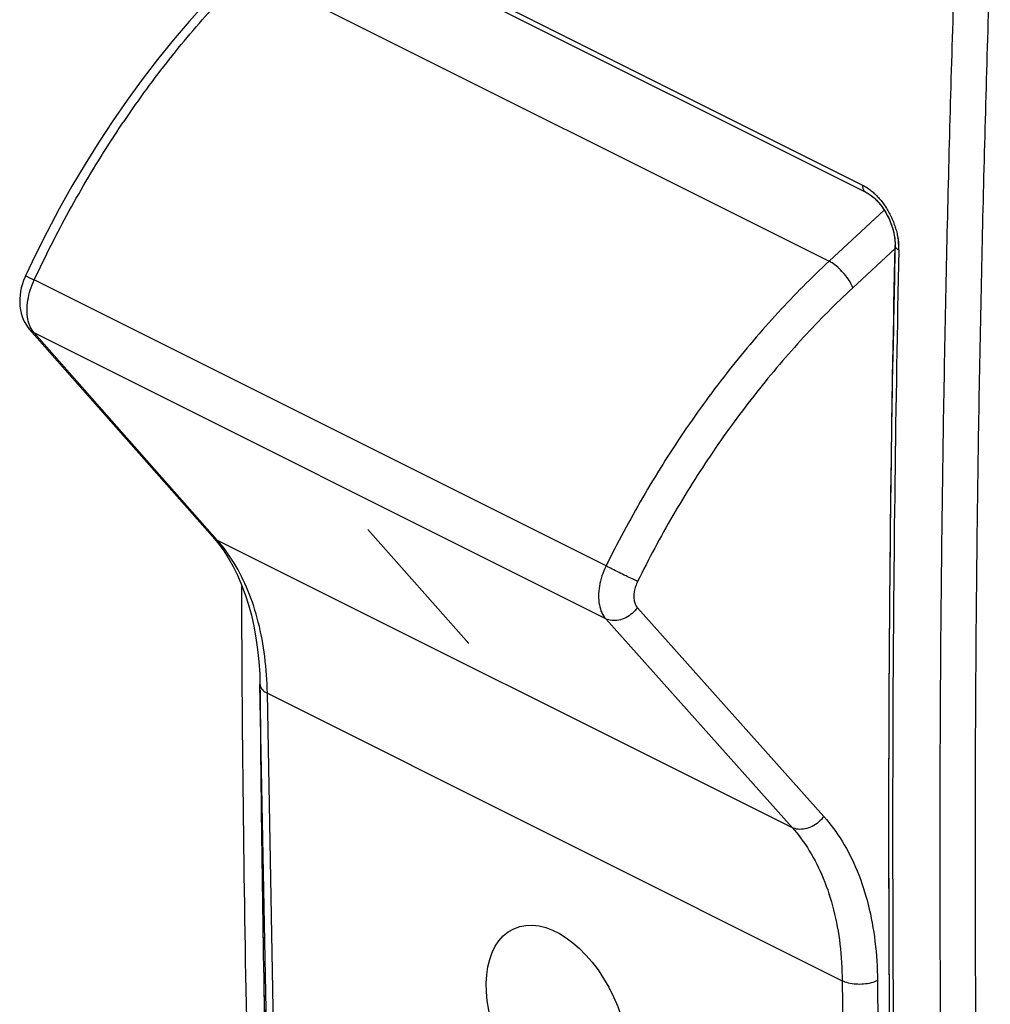
# Model space of a CAD drawing. Units: millimetres. Extents: x -32.9 to 32.7, y -32.8 to 32.9.
# Drawn here: x -20.3 to -1, y -17.2 to 2.4 of the extents above; entities that cross this region are included whole.
import ezdxf

# ---------------------------------------------------------------- set-up
doc = ezdxf.new("R2010")
doc.units = ezdxf.units.MM
doc.header["$LTSCALE"] = 16.335
for name, color, linetype in [('ASSI', 7, 'CONTINUOUS'), ('CURVE', 7, 'CONTINUOUS'), ('RACCORDO', 7, 'CONTINUOUS')]:
    doc.layers.add(name, color=color, linetype=linetype)

msp = doc.modelspace()

# ---------------------------------------------------------------- linework, layer by layer
at = {"layer": 'ASSI', "color": 253, "linetype": 'CONTINUOUS'}
for p, q in [((-14.988, 4.81), (-3.533, -0.918)), ((-15.735, 3.338), (-4.196, -2.431)), ((-3.1, -1.416), (-4.196, -2.431)), ((-2.885, -2.179), (-3.725, -2.958)), ((-8.631, -8.487), (-19.997, -2.804)), ((-16.359, -7.972), (-19.998, -3.857)), ((-8.637, -9.537), (-19.998, -3.857)), ((-16.359, -7.972), (-4.932, -13.685)), ((-8.007, -9.317), (-4.302, -13.466)), ((-8.637, -9.537), (-4.932, -13.685)), ((-15.224, -18.451), (-15.363, -11.016)), ((-15.363, -11.016), (-3.936, -16.73)), ((-3.936, -16.73), (-3.863, -24.132)), ((-3.235, -16.728), (-3.162, -24.129))]:
    msp.add_line(p, q, dxfattribs=at)
at = {"layer": 'ASSI', "color": 7, "linetype": 'CONTINUOUS'}
for p, q in [((-14.924, 4.669), (-3.468, -1.059)), ((-2.884, -2.121), (-2.884, -2.121)), ((-20.091, -3.785), (-16.451, -7.901)), ((-16.451, -7.901), (-16.354, -8.018)), ((-15.37, -18.276), (-15.51, -10.842))]:
    msp.add_line(p, q, dxfattribs=at)
for points in [[(-15.963, 3.351), (-16.264, 3.048), (-16.594, 2.698), (-16.919, 2.335), (-17.237, 1.961), (-17.548, 1.576), (-17.852, 1.18), (-18.148, 0.773), (-18.437, 0.358), (-18.716, -0.067), (-18.987, -0.5), (-19.248, -0.941), (-19.5, -1.389), (-19.742, -1.844), (-19.973, -2.305), (-20.17, -2.718)], [(-3.468, -1.059), (-3.446, -1.071), (-3.399, -1.099), (-3.352, -1.133), (-3.304, -1.173), (-3.256, -1.219), (-3.209, -1.27), (-3.163, -1.326), (-3.119, -1.386), (-3.078, -1.451), (-3.04, -1.519), (-3.005, -1.589), (-2.974, -1.661), (-2.948, -1.734), (-2.926, -1.807), (-2.908, -1.88), (-2.895, -1.951), (-2.887, -2.019), (-2.884, -2.084), (-2.884, -2.121)], [(-20.17, -2.718), (-20.18, -2.741), (-20.209, -2.811), (-20.233, -2.883), (-20.254, -2.957), (-20.269, -3.032), (-20.28, -3.107), (-20.286, -3.181), (-20.287, -3.255), (-20.282, -3.327), (-20.273, -3.397), (-20.258, -3.464), (-20.239, -3.529), (-20.215, -3.59), (-20.186, -3.648), (-20.154, -3.702), (-20.119, -3.752), (-20.091, -3.785)], [(-16.354, -8.018), (-16.243, -8.168), (-16.14, -8.327), (-16.044, -8.496), (-15.956, -8.673), (-15.875, -8.86), (-15.803, -9.054), (-15.738, -9.257), (-15.68, -9.468), (-15.631, -9.687), (-15.59, -9.913), (-15.557, -10.147), (-15.533, -10.388), (-15.516, -10.637), (-15.51, -10.842)]]:
    msp.add_lwpolyline(points, dxfattribs=at)
msp.add_arc((542.74, -13.768), 545.749, 178.77716, 179.01961, dxfattribs=at)
at = {"layer": 'ASSI', "color": 253, "linetype": 'CONTINUOUS'}
for centre, radius, start, end in [((-4.008, -2.184), 1.197, 358.8219, 3.472), ((503.7, -7.306), 519.221, 180.4031, 181.21078)]:
    msp.add_arc(centre, radius, start, end, dxfattribs=at)
for points, knots in [([(-1.693, 3.778), (-1.751, 2.059), (-1.85, -1.372), (-1.949, -6.508), (-1.999, -11.621), (-1.999, -16.71), (-1.95, -21.775), (-1.85, -26.815), (-1.751, -30.166), (-1.693, -31.837)], [0, 0, 0, 0, 0.144861, 0.289065, 0.432605, 0.575474, 0.717667, 0.859178, 1, 1, 1, 1]), ([(-0.992, 3.757), (-1.05, 2.04), (-1.149, -1.388), (-1.248, -6.519), (-1.298, -11.626), (-1.298, -16.711), (-1.249, -21.771), (-1.15, -26.805), (-1.05, -30.153), (-0.992, -31.823)], [0, 0, 0, 0, 0.144861, 0.289065, 0.432605, 0.575474, 0.717667, 0.859178, 1, 1, 1, 1]), ([(-19.997, -2.804), (-19.781, -2.339), (-19.317, -1.422), (-18.533, -0.103), (-17.669, 1.144), (-16.741, 2.296), (-16.075, 3.005), (-15.735, 3.338)], [0, 0, 0, 0, 0.204801, 0.409799, 0.612334, 0.809833, 1, 1, 1, 1]), ([(-3.533, -0.918), (-3.533, -0.929), (-3.532, -0.951), (-3.527, -0.982), (-3.516, -1.009), (-3.502, -1.032), (-3.485, -1.049), (-3.473, -1.056), (-3.468, -1.059)], [0, 0, 0, 0, 0.206549, 0.398282, 0.575126, 0.7387, 0.892543, 1, 1, 1, 1]), ([(-3.533, -0.918), (-3.507, -0.931), (-3.454, -0.961), (-3.378, -1.014), (-3.329, -1.055), (-3.305, -1.077)], [0, 0, 0, 0, 0.315838, 0.649882, 1, 1, 1, 1]), ([(-3.305, -1.077), (-3.28, -1.099), (-3.232, -1.148), (-3.163, -1.226), (-3.099, -1.311), (-3.04, -1.402), (-2.987, -1.497), (-2.94, -1.597), (-2.899, -1.699), (-2.866, -1.802), (-2.843, -1.895), (-2.832, -1.953), (-2.828, -1.976)], [0, 0, 0, 0, 0.09763, 0.198037, 0.300713, 0.40531, 0.511179, 0.61741, 0.723288, 0.828383, 0.932096, 1, 1, 1, 1]), ([(-2.811, -2.209), (-2.82, -2.205), (-2.836, -2.195), (-2.857, -2.179), (-2.872, -2.161), (-2.882, -2.142), (-2.884, -2.128), (-2.884, -2.121), (-2.884, -2.121)], [0, 0, 0, 0, 0.245117, 0.463936, 0.65737, 0.829739, 0.989487, 1, 1, 1, 1]), ([(-2.828, -1.976), (-2.826, -1.988), (-2.819, -2.033), (-2.815, -2.078), (-2.813, -2.112)], [0, 0, 0, 0, 0.254418, 1, 1, 1, 1]), ([(-2.811, -2.209), (-2.844, -3.747), (-2.896, -6.816), (-2.936, -11.411), (-2.936, -15.986), (-2.897, -20.512), (-2.845, -23.512), (-2.813, -24.993)], [0, 0, 0, 0, 0.202515, 0.404176, 0.604974, 0.804903, 1, 1, 1, 1]), ([(-4.196, -2.431), (-4.548, -2.758), (-5.238, -3.453), (-6.202, -4.588), (-7.101, -5.817), (-7.919, -7.12), (-8.404, -8.027), (-8.631, -8.487)], [0, 0, 0, 0, 0.191004, 0.3889, 0.591404, 0.795975, 1, 1, 1, 1]), ([(-3.725, -2.958), (-3.74, -2.918), (-3.781, -2.835), (-3.863, -2.717), (-3.965, -2.603), (-4.076, -2.505), (-4.156, -2.452), (-4.196, -2.431)], [0, 0, 0, 0, 0.177887, 0.383628, 0.601042, 0.812172, 1, 1, 1, 1]), ([(-20.17, -2.718), (-20.169, -2.719), (-20.131, -2.74), (-20.086, -2.761), (-20.029, -2.789), (-19.997, -2.804)], [0, 0, 0, 0, 0.105686, 0.449835, 1, 1, 1, 1]), ([(-20.076, -3.735), (-20.099, -3.686), (-20.131, -3.576), (-20.146, -3.397), (-20.128, -3.202), (-20.079, -3.001), (-20.027, -2.869), (-19.997, -2.804)], [0, 0, 0, 0, 0.167895, 0.354742, 0.558763, 0.775764, 1, 1, 1, 1]), ([(-3.725, -2.958), (-4.065, -3.273), (-4.73, -3.943), (-5.66, -5.036), (-6.528, -6.22), (-7.316, -7.475), (-7.784, -8.35), (-8.003, -8.793)], [0, 0, 0, 0, 0.190997, 0.388921, 0.591447, 0.796031, 1, 1, 1, 1]), ([(-15.363, -11.016), (-15.368, -10.774), (-15.4, -10.298), (-15.526, -9.612), (-15.728, -8.985), (-16.001, -8.434), (-16.234, -8.114), (-16.359, -7.972)], [0, 0, 0, 0, 0.223154, 0.437054, 0.638623, 0.826276, 1, 1, 1, 1]), ([(-8.631, -8.487), (-8.662, -8.552), (-8.715, -8.683), (-8.766, -8.883), (-8.785, -9.077), (-8.771, -9.257), (-8.724, -9.413), (-8.669, -9.501), (-8.637, -9.537)], [0, 0, 0, 0, 0.194867, 0.383251, 0.560285, 0.722486, 0.868504, 1, 1, 1, 1]), ([(-8.003, -8.793), (-8.037, -8.778), (-8.115, -8.742), (-8.238, -8.684), (-8.372, -8.618), (-8.505, -8.552), (-8.59, -8.509), (-8.631, -8.487)], [0, 0, 0, 0, 0.163514, 0.365483, 0.586408, 0.80495, 1, 1, 1, 1]), ([(-8.003, -8.793), (-8.018, -8.825), (-8.045, -8.891), (-8.071, -8.991), (-8.081, -9.088), (-8.074, -9.177), (-8.051, -9.255), (-8.023, -9.299), (-8.007, -9.317)], [0, 0, 0, 0, 0.194161, 0.382707, 0.559916, 0.722346, 0.868623, 1, 1, 1, 1]), ([(-15.751, -18.613), (-15.784, -17.102), (-15.837, -14.072), (-15.865, -10.824), (-15.871, -9.088), (-15.872, -8.871)], [0, 0, 0, 0, 0.465491, 0.933035, 1, 1, 1, 1]), ([(-8.007, -9.317), (-8.037, -9.359), (-8.108, -9.435), (-8.235, -9.52), (-8.374, -9.57), (-8.513, -9.579), (-8.599, -9.556), (-8.637, -9.537)], [0, 0, 0, 0, 0.214805, 0.428751, 0.633796, 0.824448, 1, 1, 1, 1]), ([(-15.509, -10.842), (-15.509, -10.855), (-15.502, -10.898), (-15.453, -10.964), (-15.396, -11), (-15.363, -11.016)], [0, 0, 0, 0, 0.163863, 0.535774, 1, 1, 1, 1]), ([(-4.302, -13.466), (-4.332, -13.507), (-4.403, -13.584), (-4.53, -13.669), (-4.669, -13.718), (-4.808, -13.728), (-4.895, -13.704), (-4.932, -13.685)], [0, 0, 0, 0, 0.214805, 0.428751, 0.633796, 0.824448, 1, 1, 1, 1]), ([(-4.302, -13.466), (-4.166, -13.618), (-3.913, -13.962), (-3.617, -14.555), (-3.4, -15.227), (-3.269, -15.96), (-3.238, -16.469), (-3.235, -16.728)], [0, 0, 0, 0, 0.175173, 0.363473, 0.564903, 0.778068, 1, 1, 1, 1]), ([(-4.932, -13.685), (-4.805, -13.828), (-4.569, -14.149), (-4.292, -14.702), (-4.09, -15.329), (-3.967, -16.014), (-3.939, -16.488), (-3.936, -16.73)], [0, 0, 0, 0, 0.175305, 0.363589, 0.564965, 0.778052, 1, 1, 1, 1]), ([(-3.235, -16.728), (-3.275, -16.748), (-3.366, -16.78), (-3.511, -16.803), (-3.663, -16.804), (-3.807, -16.781), (-3.897, -16.75), (-3.936, -16.73)], [0, 0, 0, 0, 0.186942, 0.39454, 0.609019, 0.815351, 1, 1, 1, 1])]:
    msp.add_open_spline(points, degree=3, knots=knots, dxfattribs=at)
for points in [[(-20.09, -3.786), (-20.065, -3.815), (-20.033, -3.839), (-19.998, -3.857)], [(-19.998, -3.857), (-20.03, -3.82), (-20.056, -3.779), (-20.076, -3.735)], [(-16.451, -7.901), (-16.426, -7.931), (-16.394, -7.955), (-16.359, -7.972)]]:
    msp.add_open_spline(points, degree=3, dxfattribs=at)
at = {"layer": 'ASSI', "color": 7, "linetype": 'CONTINUOUS'}
msp.add_open_spline([(-2.929, -22.73), (-2.959, -20.962), (-3.012, -16.652), (-3.012, -10.551), (-2.959, -6.22), (-2.929, -4.43)], degree=3, knots=[0, 0, 0, 0, 0.289867, 0.706543, 1, 1, 1, 1], dxfattribs=at)
at = {"layer": 'CURVE', "color": 7, "linetype": 'CONTINUOUS'}
msp.add_line((-11.356, -10.03), (-13.369, -7.764), dxfattribs=at)
msp.add_ellipse((-9.597, -17.568), major_axis=(-0.869, 1.871), ratio=0.596602, dxfattribs=at)
at = {"layer": 'RACCORDO', "color": 253, "linetype": 'CONTINUOUS'}
for p, q in [((-14.988, 4.81), (-3.533, -0.918)), ((-15.735, 3.338), (-4.196, -2.431)), ((-3.1, -1.416), (-4.196, -2.431)), ((-2.885, -2.179), (-3.725, -2.958)), ((-8.631, -8.487), (-19.997, -2.804)), ((-16.359, -7.972), (-19.998, -3.857)), ((-8.637, -9.537), (-19.998, -3.857)), ((-16.359, -7.972), (-4.932, -13.685)), ((-8.007, -9.317), (-4.302, -13.466)), ((-8.637, -9.537), (-4.932, -13.685)), ((-15.224, -18.451), (-15.363, -11.016)), ((-15.363, -11.016), (-3.936, -16.73)), ((-3.936, -16.73), (-3.863, -24.132)), ((-3.235, -16.728), (-3.162, -24.129))]:
    msp.add_line(p, q, dxfattribs=at)
at = {"layer": 'RACCORDO', "color": 7, "linetype": 'CONTINUOUS'}
for p, q in [((-14.923, 4.668), (-3.468, -1.059)), ((-20.091, -3.785), (-16.451, -7.901)), ((-16.451, -7.901), (-16.354, -8.018)), ((-15.37, -18.276), (-15.51, -10.842))]:
    msp.add_line(p, q, dxfattribs=at)
for points in [[(-15.963, 3.351), (-16.264, 3.048), (-16.594, 2.698), (-16.919, 2.335), (-17.237, 1.961), (-17.548, 1.576), (-17.852, 1.18), (-18.148, 0.773), (-18.437, 0.358), (-18.716, -0.067), (-18.987, -0.5), (-19.248, -0.941), (-19.5, -1.389), (-19.742, -1.844), (-19.973, -2.305), (-20.17, -2.718)], [(-3.468, -1.059), (-3.459, -1.064), (-3.441, -1.074), (-3.422, -1.085), (-3.402, -1.097), (-3.383, -1.11), (-3.363, -1.124), (-3.344, -1.14), (-3.324, -1.156), (-3.304, -1.173), (-3.284, -1.191), (-3.265, -1.21), (-3.245, -1.23), (-3.226, -1.251), (-3.206, -1.273), (-3.187, -1.295), (-3.169, -1.318), (-3.15, -1.343), (-3.132, -1.367), (-3.115, -1.393), (-3.098, -1.419), (-3.081, -1.446), (-3.065, -1.473), (-3.049, -1.501), (-3.034, -1.53), (-3.019, -1.558), (-3.006, -1.587), (-2.992, -1.617), (-2.98, -1.646), (-2.968, -1.676), (-2.957, -1.706), (-2.947, -1.736), (-2.937, -1.766), (-2.929, -1.796), (-2.921, -1.826), (-2.913, -1.856), (-2.907, -1.885), (-2.901, -1.915), (-2.896, -1.944), (-2.892, -1.972), (-2.889, -2), (-2.887, -2.028), (-2.885, -2.055), (-2.884, -2.082), (-2.884, -2.108), (-2.884, -2.121)], [(-20.17, -2.718), (-20.18, -2.741), (-20.209, -2.811), (-20.233, -2.883), (-20.254, -2.957), (-20.269, -3.032), (-20.28, -3.107), (-20.286, -3.181), (-20.287, -3.255), (-20.282, -3.327), (-20.273, -3.397), (-20.258, -3.464), (-20.239, -3.529), (-20.215, -3.59), (-20.186, -3.648), (-20.154, -3.702), (-20.119, -3.752), (-20.091, -3.785)], [(-16.354, -8.018), (-16.243, -8.168), (-16.14, -8.327), (-16.044, -8.496), (-15.956, -8.673), (-15.875, -8.86), (-15.803, -9.054), (-15.738, -9.257), (-15.68, -9.468), (-15.631, -9.687), (-15.59, -9.913), (-15.557, -10.147), (-15.533, -10.388), (-15.516, -10.637), (-15.51, -10.842)]]:
    msp.add_lwpolyline(points, dxfattribs=at)
at = {"layer": 'RACCORDO', "color": 253, "linetype": 'CONTINUOUS'}
for centre, radius, start, end in [((-4.117, -2.19), 1.307, 3.4447, 6.3966), ((-4.008, -2.184), 1.197, 358.8219, 3.472), ((503.533, -7.307), 519.053, 180.40304, 181.2475)]:
    msp.add_arc(centre, radius, start, end, dxfattribs=at)
for points, knots in [([(-1.693, 3.778), (-1.751, 2.059), (-1.85, -1.372), (-1.949, -6.508), (-1.999, -11.621), (-1.999, -16.71), (-1.95, -21.775), (-1.85, -26.815), (-1.751, -30.166), (-1.693, -31.837)], [0, 0, 0, 0, 0.144861, 0.289065, 0.432605, 0.575474, 0.717667, 0.859178, 1, 1, 1, 1]), ([(-0.992, 3.757), (-1.05, 2.04), (-1.149, -1.388), (-1.248, -6.519), (-1.298, -11.626), (-1.298, -16.711), (-1.249, -21.771), (-1.15, -26.805), (-1.05, -30.153), (-0.992, -31.823)], [0, 0, 0, 0, 0.144861, 0.289065, 0.432605, 0.575474, 0.717667, 0.859178, 1, 1, 1, 1]), ([(-19.997, -2.804), (-19.781, -2.339), (-19.317, -1.422), (-18.533, -0.103), (-17.669, 1.144), (-16.741, 2.296), (-16.075, 3.005), (-15.735, 3.338)], [0, 0, 0, 0, 0.204801, 0.409799, 0.612334, 0.809833, 1, 1, 1, 1]), ([(-3.533, -0.918), (-3.533, -0.929), (-3.532, -0.951), (-3.527, -0.982), (-3.516, -1.009), (-3.502, -1.032), (-3.485, -1.049), (-3.473, -1.056), (-3.468, -1.059)], [0, 0, 0, 0, 0.206549, 0.398282, 0.575126, 0.7387, 0.892543, 1, 1, 1, 1]), ([(-3.533, -0.918), (-3.507, -0.931), (-3.454, -0.961), (-3.405, -0.995), (-3.38, -1.014)], [0, 0, 0, 0, 0.485993, 1, 1, 1, 1]), ([(-3.38, -1.014), (-3.354, -1.034), (-3.304, -1.077), (-3.232, -1.148), (-3.163, -1.226), (-3.099, -1.311), (-3.04, -1.402), (-2.987, -1.497), (-2.94, -1.597), (-2.899, -1.699), (-2.866, -1.802), (-2.84, -1.906), (-2.826, -1.987), (-2.82, -2.033), (-2.819, -2.045)], [0, 0, 0, 0, 0.081024, 0.165149, 0.251667, 0.34014, 0.430268, 0.521493, 0.613029, 0.704261, 0.794819, 0.884185, 0.971509, 1, 1, 1, 1]), ([(-2.811, -2.209), (-2.82, -2.205), (-2.836, -2.195), (-2.857, -2.179), (-2.872, -2.161), (-2.882, -2.142), (-2.884, -2.128), (-2.884, -2.121), (-2.884, -2.121)], [0, 0, 0, 0, 0.245117, 0.463936, 0.65737, 0.829739, 0.989487, 1, 1, 1, 1]), ([(-2.811, -2.209), (-2.844, -3.747), (-2.896, -6.816), (-2.936, -11.411), (-2.936, -15.986), (-2.897, -20.512), (-2.845, -23.512), (-2.813, -24.993)], [0, 0, 0, 0, 0.202515, 0.404176, 0.604974, 0.804903, 1, 1, 1, 1]), ([(-4.196, -2.431), (-4.548, -2.758), (-5.238, -3.453), (-6.202, -4.588), (-7.101, -5.817), (-7.919, -7.12), (-8.404, -8.027), (-8.631, -8.487)], [0, 0, 0, 0, 0.191004, 0.3889, 0.591404, 0.795975, 1, 1, 1, 1]), ([(-3.725, -2.958), (-3.74, -2.918), (-3.781, -2.835), (-3.863, -2.717), (-3.965, -2.603), (-4.076, -2.505), (-4.156, -2.452), (-4.196, -2.431)], [0, 0, 0, 0, 0.177887, 0.383628, 0.601042, 0.812172, 1, 1, 1, 1]), ([(-20.17, -2.718), (-20.169, -2.719), (-20.131, -2.74), (-20.086, -2.761), (-20.029, -2.789), (-19.997, -2.804)], [0, 0, 0, 0, 0.105686, 0.449835, 1, 1, 1, 1]), ([(-20.076, -3.735), (-20.099, -3.686), (-20.131, -3.576), (-20.146, -3.397), (-20.128, -3.202), (-20.079, -3.001), (-20.027, -2.869), (-19.997, -2.804)], [0, 0, 0, 0, 0.167895, 0.354742, 0.558763, 0.775764, 1, 1, 1, 1]), ([(-3.725, -2.958), (-4.065, -3.273), (-4.73, -3.943), (-5.66, -5.036), (-6.528, -6.22), (-7.316, -7.475), (-7.784, -8.35), (-8.003, -8.793)], [0, 0, 0, 0, 0.190997, 0.388921, 0.591447, 0.796031, 1, 1, 1, 1]), ([(-15.363, -11.016), (-15.368, -10.774), (-15.4, -10.298), (-15.526, -9.612), (-15.728, -8.985), (-16.001, -8.434), (-16.234, -8.114), (-16.359, -7.972)], [0, 0, 0, 0, 0.223154, 0.437054, 0.638623, 0.826276, 1, 1, 1, 1]), ([(-8.631, -8.487), (-8.662, -8.552), (-8.715, -8.683), (-8.766, -8.883), (-8.785, -9.077), (-8.771, -9.257), (-8.724, -9.413), (-8.669, -9.501), (-8.637, -9.537)], [0, 0, 0, 0, 0.194867, 0.383251, 0.560285, 0.722486, 0.868504, 1, 1, 1, 1]), ([(-8.003, -8.793), (-8.037, -8.778), (-8.115, -8.742), (-8.238, -8.684), (-8.372, -8.618), (-8.505, -8.552), (-8.59, -8.509), (-8.631, -8.487)], [0, 0, 0, 0, 0.163514, 0.365483, 0.586408, 0.80495, 1, 1, 1, 1]), ([(-8.003, -8.793), (-8.018, -8.825), (-8.045, -8.891), (-8.071, -8.991), (-8.081, -9.088), (-8.074, -9.177), (-8.051, -9.255), (-8.023, -9.299), (-8.007, -9.317)], [0, 0, 0, 0, 0.194161, 0.382707, 0.559916, 0.722346, 0.868623, 1, 1, 1, 1]), ([(-15.751, -18.613), (-15.784, -17.102), (-15.837, -14.072), (-15.865, -10.824), (-15.871, -9.088), (-15.872, -8.871)], [0, 0, 0, 0, 0.465491, 0.933035, 1, 1, 1, 1]), ([(-8.007, -9.317), (-8.037, -9.359), (-8.108, -9.435), (-8.235, -9.52), (-8.374, -9.57), (-8.513, -9.579), (-8.599, -9.556), (-8.637, -9.537)], [0, 0, 0, 0, 0.214805, 0.428751, 0.633796, 0.824448, 1, 1, 1, 1]), ([(-15.509, -10.842), (-15.509, -10.855), (-15.502, -10.898), (-15.453, -10.964), (-15.396, -11), (-15.363, -11.016)], [0, 0, 0, 0, 0.163863, 0.535774, 1, 1, 1, 1]), ([(-4.302, -13.466), (-4.332, -13.507), (-4.403, -13.584), (-4.53, -13.669), (-4.669, -13.718), (-4.808, -13.728), (-4.895, -13.704), (-4.932, -13.685)], [0, 0, 0, 0, 0.214805, 0.428751, 0.633796, 0.824448, 1, 1, 1, 1]), ([(-4.302, -13.466), (-4.166, -13.618), (-3.913, -13.962), (-3.617, -14.555), (-3.4, -15.227), (-3.269, -15.96), (-3.238, -16.469), (-3.235, -16.728)], [0, 0, 0, 0, 0.175173, 0.363473, 0.564903, 0.778068, 1, 1, 1, 1]), ([(-4.932, -13.685), (-4.805, -13.828), (-4.569, -14.149), (-4.292, -14.702), (-4.09, -15.329), (-3.967, -16.014), (-3.939, -16.488), (-3.936, -16.73)], [0, 0, 0, 0, 0.175305, 0.363589, 0.564965, 0.778052, 1, 1, 1, 1]), ([(-3.235, -16.728), (-3.275, -16.748), (-3.366, -16.78), (-3.511, -16.803), (-3.663, -16.804), (-3.807, -16.781), (-3.897, -16.75), (-3.936, -16.73)], [0, 0, 0, 0, 0.186942, 0.39454, 0.609019, 0.815351, 1, 1, 1, 1])]:
    msp.add_open_spline(points, degree=3, knots=knots, dxfattribs=at)
at = {"layer": 'RACCORDO', "color": 7, "linetype": 'CONTINUOUS'}
msp.add_open_spline([(-2.884, -24.995), (-2.917, -23.483), (-2.97, -20.453), (-3.009, -15.898), (-3.009, -11.323), (-2.969, -6.728), (-2.917, -3.659), (-2.884, -2.121)], degree=3, knots=[0, 0, 0, 0, 0.198269, 0.397412, 0.597419, 0.798284, 1, 1, 1, 1], dxfattribs=at)
at = {"layer": 'RACCORDO', "color": 253, "linetype": 'CONTINUOUS'}
for points in [[(-20.09, -3.786), (-20.065, -3.815), (-20.033, -3.839), (-19.998, -3.857)], [(-19.998, -3.857), (-20.03, -3.82), (-20.056, -3.779), (-20.076, -3.735)], [(-16.451, -7.901), (-16.426, -7.931), (-16.394, -7.955), (-16.359, -7.972)]]:
    msp.add_open_spline(points, degree=3, dxfattribs=at)

doc.saveas('drawing.dxf')
